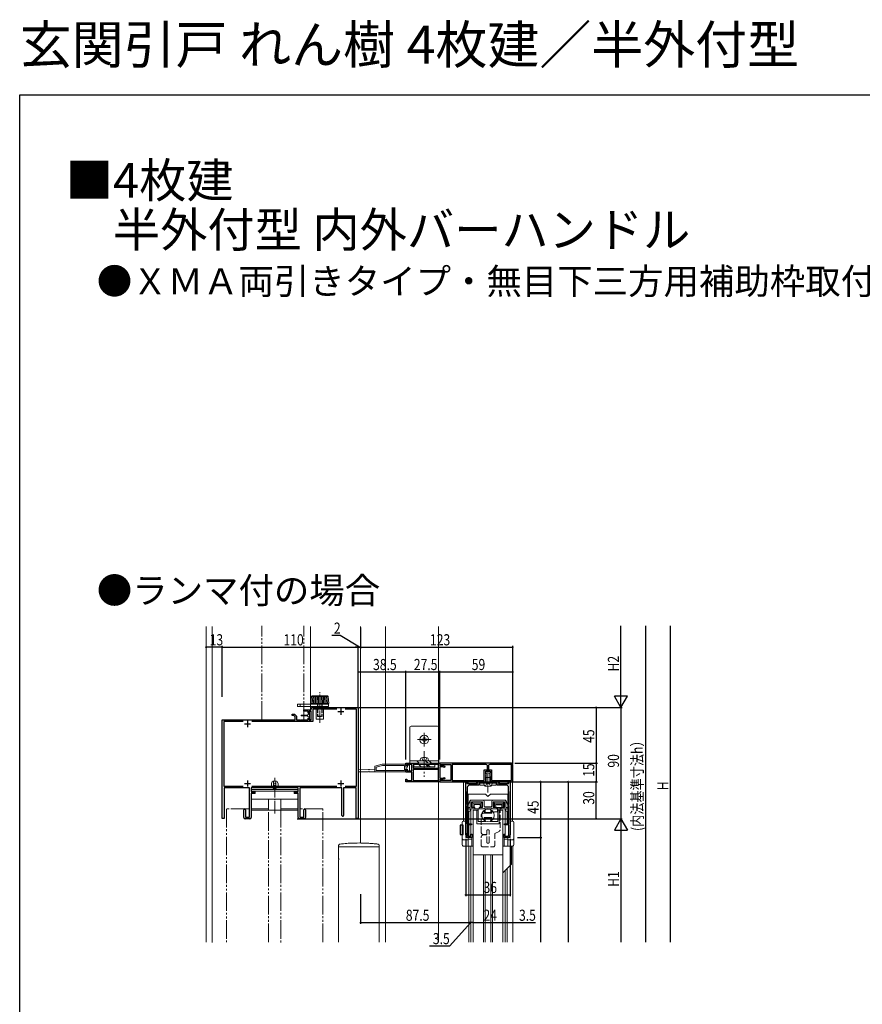
# Model space of a CAD drawing. Extents: x 0 to 1386, y 0 to 2245.
# Drawn here: x 0 to 682, y 1449 to 2245 of the extents above; entities that cross this region are included whole.
import ezdxf

# ---------------------------------------------------------------- set-up
doc = ezdxf.new("R2010")
doc.units = 0
for name, pattern in [('YCENTER_1', [13, 10, -1, 1, -1]), ('YDIVIDE_1', [15, 10, -1, 1, -1, 1, -1]), ('YHIDDEN_1', [4, 3, -1])]:
    doc.linetypes.add(name, pattern=pattern)
for name, color, linetype in [('USER1', 3, 'CONTINUOUS'), ('YKK_11', 7, 'CONTINUOUS'), ('YKK_12', 2, 'CONTINUOUS'), ('YKK_13', 4, 'CONTINUOUS'), ('YKK_D', 6, 'CONTINUOUS'), ('YKK_ZWAK', 7, 'CONTINUOUS'), ('YSS_K', 3, 'CONTINUOUS')]:
    doc.layers.add(name, color=color, linetype=linetype)
doc.styles.get("Standard").update_dxf_attribs({"font": 'txt', "bigfont": 'BIGFONT'})

msp = doc.modelspace()

# ---------------------------------------------------------------- linework, layer by layer
at = {"layer": 'YKK_11', "color": 7, "linetype": 'Continuous', "lineweight": 30, "ltscale": 0.5}
for p, q in [((236.76, 1688.58), (273.76, 1688.58)), ((273.76, 1688.58), (273.76, 1598.78)), ((220.26, 1683.08), (222.26, 1683.08)), ((220.26, 1682.08), (220.26, 1683.08)), ((221.85, 1682.08), (220.26, 1682.08)), ((222.76, 1681.16), (221.85, 1682.08)), ((222.26, 1683.08), (223.76, 1681.58)), ((222.76, 1678.58), (222.76, 1681.16)), ((223.76, 1681.58), (223.76, 1678.58)), ((229.76, 1686.58), (235.76, 1686.58)), ((229.76, 1685.58), (229.76, 1686.58)), ((233.26, 1685.58), (229.76, 1685.58)), ((233.26, 1684.08), (233.26, 1685.58)), ((234.26, 1684.08), (233.26, 1684.08)), ((233.26, 1680.08), (234.26, 1680.08)), ((233.26, 1678.58), (233.26, 1680.08)), ((234.26, 1685.58), (234.26, 1684.08)), ((235.76, 1685.58), (234.26, 1685.58)), ((234.26, 1680.08), (234.26, 1678.58)), ((235.76, 1686.58), (235.76, 1687.58)), ((235.76, 1678.58), (235.76, 1685.58)), ((237.06, 1687.28), (237.06, 1677.28)), ((256.38, 1687.28), (237.06, 1687.28)), ((257.26, 1685.28), (262.26, 1685.28)), ((259.76, 1687.78), (259.76, 1682.78)), ((272.46, 1687.28), (263.15, 1687.28)), ((272.46, 1625.08), (272.46, 1687.28)), ((163.76, 1678.58), (222.76, 1678.58)), ((163.76, 1598.78), (163.76, 1678.58)), ((165.06, 1677.28), (165.06, 1625.08)), ((180.88, 1677.28), (165.06, 1677.28)), ((181.76, 1675.28), (186.76, 1675.28)), ((184.26, 1677.78), (184.26, 1672.78)), ((237.06, 1677.28), (187.65, 1677.28)), ((223.76, 1678.58), (226.31, 1678.58)), ((226.31, 1678.58), (226.49, 1678.46)), ((226.49, 1678.46), (227.04, 1678.46)), ((227.04, 1678.46), (227.22, 1678.58)), ((227.22, 1678.58), (233.26, 1678.58)), ((234.26, 1678.58), (235.76, 1678.58)), ((312.26, 1643.58), (322.26, 1643.58)), ((312.26, 1641.58), (312.26, 1643.58)), ((313.26, 1641.58), (312.26, 1641.58)), ((313.26, 1642.58), (313.26, 1641.58)), ((317.26, 1642.58), (313.26, 1642.58)), ((317.26, 1637.38), (317.26, 1642.58)), ((318.26, 1642.58), (318.26, 1639.58)), ((322.26, 1642.58), (318.26, 1642.58)), ((322.26, 1643.58), (322.26, 1642.58)), ((332.26, 1643.58), (339.76, 1643.58)), ((332.26, 1642.58), (332.26, 1643.58)), ((338.76, 1642.58), (332.26, 1642.58)), ((338.76, 1639.58), (338.76, 1642.58)), ((339.76, 1643.58), (339.76, 1641.48)), ((339.76, 1643.58), (339.76, 1641.58)), ((397.26, 1643.58), (339.76, 1643.58)), ((339.76, 1641.58), (340.76, 1641.58)), ((339.76, 1641.48), (340.53, 1641.48)), ((339.76, 1640.68), (339.76, 1631.48)), ((341.75, 1640.68), (339.76, 1640.68)), ((340.53, 1641.48), (340.82, 1641.68)), ((340.76, 1642.58), (348.76, 1642.58)), ((340.76, 1641.58), (340.76, 1642.58)), ((340.82, 1641.68), (341.18, 1641.87)), ((341.18, 1641.87), (343.89, 1641.14)), ((343.63, 1640.17), (341.75, 1640.68)), ((343.89, 1641.14), (343.63, 1640.17)), ((348.76, 1642.58), (348.76, 1629.58)), ((349.76, 1642.58), (349.76, 1629.58)), ((377.26, 1642.58), (349.76, 1642.58)), ((377.26, 1642.58), (349.76, 1642.58)), ((378.26, 1638.08), (378.26, 1641.58)), ((379.26, 1641.58), (379.26, 1638.08)), ((397.76, 1642.58), (380.26, 1642.58)), ((397.76, 1642.58), (380.26, 1642.58)), ((397.76, 1629.58), (397.76, 1642.58)), ((398.76, 1628.58), (398.76, 1642.08)), ((312.26, 1638.88), (313.26, 1638.88)), ((312.26, 1636.38), (312.26, 1638.88)), ((317.26, 1636.38), (312.26, 1636.38)), ((313.26, 1638.88), (313.26, 1637.38)), ((313.26, 1637.38), (317.26, 1637.38)), ((317.26, 1629.58), (317.26, 1636.38)), ((318.26, 1639.58), (338.76, 1639.58)), ((318.26, 1638.58), (318.26, 1629.58)), ((338.76, 1638.58), (318.26, 1638.58)), ((338.76, 1629.58), (338.76, 1638.58)), ((375.81, 1638.08), (378.26, 1638.08)), ((375.81, 1629.58), (375.81, 1638.08)), ((377.01, 1637.08), (380.51, 1637.08)), ((377.01, 1635.18), (377.01, 1637.08)), ((377.14, 1634.93), (377.01, 1635.18)), ((377.26, 1634.69), (377.14, 1634.93)), ((377.14, 1634.02), (377.26, 1634.26)), ((377.14, 1633.53), (377.14, 1634.02)), ((377.26, 1633.29), (377.14, 1633.53)), ((377.14, 1632.62), (377.26, 1632.86)), ((377.14, 1632.13), (377.14, 1632.62)), ((377.26, 1634.26), (377.26, 1634.69)), ((377.26, 1632.86), (377.26, 1633.29)), ((379.26, 1638.08), (381.71, 1638.08)), ((380.39, 1635.63), (380.26, 1635.39)), ((380.26, 1635.39), (380.26, 1634.96)), ((380.26, 1634.96), (380.39, 1634.72)), ((380.39, 1634.23), (380.26, 1633.99)), ((380.26, 1633.99), (380.26, 1633.56)), ((380.26, 1633.56), (380.39, 1633.32)), ((380.39, 1632.83), (380.26, 1632.59)), ((380.26, 1632.59), (380.26, 1632.16)), ((380.26, 1632.16), (380.39, 1631.92)), ((380.51, 1635.88), (380.39, 1635.63)), ((380.39, 1634.72), (380.39, 1634.23)), ((380.39, 1633.32), (380.39, 1632.83)), ((380.51, 1637.08), (380.51, 1635.88)), ((381.71, 1638.08), (381.71, 1629.58)), ((165.06, 1625.08), (180.88, 1625.08)), ((181.76, 1627.08), (186.76, 1627.08)), ((184.26, 1629.58), (184.26, 1624.58)), ((187.65, 1625.08), (256.38, 1625.08)), ((257.26, 1627.08), (262.26, 1627.08)), ((259.76, 1629.58), (259.76, 1624.58)), ((263.15, 1625.08), (272.46, 1625.08)), ((312.26, 1630.58), (313.26, 1630.58)), ((312.26, 1628.58), (312.26, 1630.58)), ((339.76, 1628.58), (312.26, 1628.58)), ((313.26, 1630.58), (313.26, 1629.58)), ((313.26, 1629.58), (317.26, 1629.58)), ((318.26, 1629.58), (338.76, 1629.58)), ((318.26, 1629.58), (338.76, 1629.58)), ((339.76, 1631.48), (341.75, 1631.48)), ((339.76, 1630.68), (339.76, 1628.58)), ((340.53, 1630.68), (339.76, 1630.68)), ((339.76, 1630.58), (339.76, 1628.58)), ((340.76, 1630.58), (339.76, 1630.58)), ((339.76, 1628.58), (376.44, 1628.58)), ((340.82, 1630.48), (340.53, 1630.68)), ((340.76, 1629.58), (340.76, 1630.58)), ((348.76, 1629.58), (340.76, 1629.58)), ((341.18, 1630.29), (340.82, 1630.48)), ((343.89, 1631.02), (341.18, 1630.29)), ((341.75, 1631.48), (343.63, 1631.98)), ((343.63, 1631.98), (343.89, 1631.02)), ((349.76, 1629.58), (375.81, 1629.58)), ((360.76, 1628.58), (361.76, 1628.58)), ((360.76, 1620.88), (360.76, 1628.58)), ((361.76, 1628.58), (361.76, 1627.08)), ((361.76, 1627.08), (370.26, 1627.08)), ((371.46, 1625.88), (364.06, 1625.88)), ((370.26, 1628.58), (387.26, 1628.58)), ((370.26, 1627.08), (370.26, 1628.58)), ((371.46, 1627.38), (371.46, 1625.88)), ((378.24, 1627.38), (371.46, 1627.38)), ((376.44, 1628.58), (377.26, 1630.01)), ((377.26, 1631.89), (377.14, 1632.13)), ((377.14, 1631.22), (377.26, 1631.46)), ((377.14, 1630.73), (377.14, 1631.22)), ((377.26, 1630.49), (377.14, 1630.73)), ((377.26, 1631.46), (377.26, 1631.89)), ((377.26, 1630.01), (377.26, 1630.49)), ((378.5, 1627.53), (378.24, 1627.38)), ((379.02, 1627.53), (378.5, 1627.53)), ((379.28, 1627.38), (379.02, 1627.53)), ((386.06, 1627.38), (379.28, 1627.38)), ((380.39, 1631.43), (380.26, 1631.19)), ((380.26, 1631.19), (380.26, 1630.76)), ((380.26, 1630.76), (380.39, 1630.52)), ((380.39, 1631.92), (380.39, 1631.43)), ((380.39, 1630.52), (380.51, 1630.28)), ((380.51, 1630.28), (380.51, 1629.58)), ((380.51, 1629.58), (381.09, 1628.58)), ((381.09, 1628.58), (398.76, 1628.58)), ((381.71, 1629.58), (397.76, 1629.58)), ((386.06, 1625.88), (386.06, 1627.38)), ((393.46, 1625.88), (386.06, 1625.88)), ((387.26, 1628.58), (387.26, 1627.08)), ((387.26, 1627.08), (395.76, 1627.08)), ((395.76, 1628.58), (396.76, 1628.58)), ((395.76, 1627.08), (395.76, 1628.58)), ((396.76, 1628.58), (396.76, 1620.88)), ((165.26, 1623.58), (165.26, 1598.78)), ((185.86, 1623.58), (165.26, 1623.58)), ((185.86, 1599.98), (185.86, 1623.58)), ((187.26, 1623.58), (187.26, 1620.58)), ((225.26, 1623.58), (187.26, 1623.58)), ((187.26, 1620.58), (190.26, 1620.58)), ((187.26, 1619.28), (187.26, 1599.58)), ((190.26, 1619.28), (187.26, 1619.28)), ((190.26, 1620.58), (190.26, 1619.28)), ((222.26, 1620.58), (225.26, 1620.58)), ((222.26, 1619.28), (222.26, 1620.58)), ((225.26, 1619.28), (222.26, 1619.28)), ((225.26, 1620.58), (225.26, 1623.58)), ((225.26, 1599.58), (225.26, 1619.28)), ((226.66, 1623.58), (226.66, 1599.98)), ((260.66, 1623.58), (226.66, 1623.58)), ((260.66, 1601.18), (260.66, 1623.58)), ((261.86, 1623.58), (261.86, 1601.18)), ((272.26, 1623.58), (261.86, 1623.58)), ((272.26, 1598.78), (272.26, 1623.58)), ((360.91, 1620.62), (360.76, 1620.88)), ((361.06, 1620.36), (360.91, 1620.62)), ((361.06, 1610.3), (361.06, 1620.36)), ((362.06, 1623.88), (362.06, 1609.38)), ((395.46, 1609.38), (395.46, 1623.88)), ((396.61, 1620.62), (396.46, 1620.36)), ((396.46, 1620.36), (396.46, 1610.3)), ((396.76, 1620.88), (396.61, 1620.62)), ((360.76, 1609.78), (360.91, 1610.04)), ((360.76, 1590.1), (360.76, 1609.78)), ((360.91, 1610.04), (361.06, 1610.3)), ((361.91, 1609.12), (361.76, 1608.86)), ((361.76, 1608.86), (361.76, 1594.58)), ((362.06, 1609.38), (361.91, 1609.12)), ((395.61, 1609.12), (395.46, 1609.38)), ((395.76, 1608.86), (395.61, 1609.12)), ((395.76, 1594.58), (395.76, 1608.86)), ((396.46, 1610.3), (396.61, 1610.04)), ((396.61, 1610.04), (396.76, 1609.78)), ((396.76, 1609.78), (396.76, 1590.1)), ((181.26, 1599.58), (181.26, 1605.88)), ((182.66, 1605.88), (182.66, 1599.98)), ((229.86, 1599.98), (229.86, 1605.88)), ((231.26, 1605.88), (231.26, 1599.58)), ((165.26, 1598.78), (163.76, 1598.78)), ((186.26, 1598.58), (182.26, 1598.58)), ((182.66, 1599.98), (185.86, 1599.98)), ((230.26, 1598.58), (226.26, 1598.58)), ((226.66, 1599.98), (229.86, 1599.98)), ((273.76, 1598.78), (272.26, 1598.78)), ((356.26, 1593.33), (356.26, 1585.83)), ((358.56, 1593.33), (356.26, 1593.33)), ((358.56, 1585.83), (358.56, 1593.33)), ((361.76, 1594.58), (365.51, 1594.58)), ((361.96, 1593.58), (361.96, 1587.08)), ((365.51, 1593.58), (361.96, 1593.58)), ((365.51, 1594.58), (365.51, 1593.58)), ((392.01, 1594.58), (395.76, 1594.58)), ((392.01, 1593.58), (392.01, 1594.58)), ((395.56, 1593.58), (392.01, 1593.58)), ((395.56, 1587.08), (395.56, 1593.58)), ((356.26, 1585.83), (358.56, 1585.83)), ((360.91, 1589.84), (360.76, 1590.1)), ((360.76, 1589.06), (360.91, 1589.32)), ((360.76, 1585.58), (360.76, 1589.06)), ((360.91, 1589.32), (360.91, 1589.84)), ((361.96, 1587.08), (361.76, 1586.88)), ((361.76, 1586.88), (361.76, 1585.58)), ((362.76, 1584.58), (365.01, 1584.58)), ((365.01, 1586.08), (366.01, 1586.08)), ((365.01, 1584.58), (365.01, 1586.08)), ((366.01, 1586.08), (366.01, 1583.58)), ((391.51, 1586.08), (392.51, 1586.08)), ((391.51, 1583.58), (391.51, 1586.08)), ((392.51, 1586.08), (392.51, 1584.58)), ((392.51, 1584.58), (394.76, 1584.58)), ((395.76, 1586.88), (395.56, 1587.08)), ((395.76, 1585.58), (395.76, 1586.88)), ((396.76, 1590.1), (396.61, 1589.84)), ((396.61, 1589.84), (396.61, 1589.32)), ((396.61, 1589.32), (396.76, 1589.06)), ((396.76, 1589.06), (396.76, 1585.58)), ((366.01, 1583.58), (362.76, 1583.58)), ((394.76, 1583.58), (391.51, 1583.58))]:
    msp.add_line(p, q, dxfattribs=at)
for centre, radius, start, end in [((236.76, 1687.58), 1, 90.00001, 179.99999), ((377.26, 1641.58), 1, 0.00001, 89.99999), ((380.26, 1641.58), 1, 90.00001, 179.99999), ((397.26, 1642.08), 1.5, 0.00001, 89.99999), ((364.06, 1623.88), 2, 89.99998, 180.00002), ((393.46, 1623.88), 2, 0, 89.99998), ((181.96, 1605.88), 0.7, 359.99999, 180.00001), ((230.56, 1605.88), 0.7, 359.99999, 180.00001), ((261.26, 1601.18), 0.6, 179.99999, 0.00001), ((182.26, 1599.58), 1, 180.00001, 269.99999), ((186.26, 1599.58), 1, 270.00001, 359.99999), ((226.26, 1599.58), 1, 180.00001, 269.99999), ((230.26, 1599.58), 1, 270.00001, 359.99999), ((362.76, 1585.58), 2, 180.00002, 270), ((362.76, 1585.58), 1, 180.00002, 270), ((394.76, 1585.58), 1, 270, 359.99998), ((394.76, 1585.58), 2, 270, 0)]:
    msp.add_arc(centre, radius, start, end, dxfattribs=at)
at = {"layer": 'YKK_12', "color": 2, "linetype": 'Continuous', "lineweight": 13}
for p, q in [((150.76, 1498.82), (150.76, 1754.18)), ((155.76, 1498.61), (155.76, 1754.18)), ((235.26, 1686.58), (235.26, 1754.18)), ((275.76, 1754.18), (275.76, 1579.01)), ((295.76, 1754.18), (295.76, 1498.82))]:
    msp.add_line(p, q, dxfattribs=at)
at = {"layer": 'YKK_12', "color": 2, "linetype": 'YDIVIDE_1', "lineweight": 13, "ltscale": 1.5}
for p, q in [((195.76, 1678.58), (195.76, 1754.58)), ((229.76, 1678.58), (229.76, 1754.58)), ((167.26, 1606.58), (167.26, 1498.82)), ((185.86, 1606.58), (167.26, 1606.58)), ((201.26, 1606.58), (187.26, 1606.58)), ((201.26, 1498.82), (201.26, 1606.58)), ((211.26, 1606.58), (211.26, 1498.66)), ((225.26, 1606.58), (211.26, 1606.58)), ((245.26, 1606.58), (226.66, 1606.58)), ((245.26, 1498.82), (245.26, 1606.58))]:
    msp.add_line(p, q, dxfattribs=at)
at = {"layer": 'YKK_12', "color": 2, "linetype": 'Continuous', "lineweight": 13, "ltscale": 1.5}
for p, q in [((338.76, 1627.99), (338.76, 1498.82)), ((363.26, 1576.58), (363.26, 1498.82)), ((364.76, 1576.58), (364.76, 1498.82)), ((398.76, 1576.58), (398.76, 1498.82)), ((366.76, 1569.58), (366.76, 1498.82)), ((375.08, 1569.58), (375.08, 1498.82)), ((376.45, 1569.58), (376.45, 1498.82)), ((381.08, 1569.58), (381.08, 1498.82)), ((382.45, 1569.58), (382.45, 1498.82)), ((390.76, 1569.58), (390.76, 1498.82)), ((392.76, 1556.83), (392.76, 1498.82)), ((394.26, 1558.33), (394.26, 1498.82))]:
    msp.add_line(p, q, dxfattribs=at)
at = {"layer": 'YKK_13', "color": 4, "linetype": 'Continuous', "lineweight": 13}
for p, q in [((235.51, 1691.88), (236.01, 1697.38)), ((236.01, 1697.38), (236.51, 1697.88)), ((249.51, 1697.38), (236.01, 1697.38)), ((249.01, 1697.88), (236.51, 1697.88)), ((236.98, 1697.38), (236.55, 1691.88)), ((237.95, 1697.38), (237.59, 1691.88)), ((238.91, 1697.38), (238.63, 1691.88)), ((239.88, 1697.38), (239.66, 1691.88)), ((240.84, 1697.38), (240.7, 1691.88)), ((241.8, 1697.38), (241.73, 1691.88)), ((242.76, 1697.38), (242.76, 1691.88)), ((243.73, 1697.38), (243.8, 1691.88)), ((244.69, 1697.38), (244.83, 1691.88)), ((245.65, 1697.38), (245.86, 1691.88)), ((246.61, 1697.38), (246.9, 1691.88)), ((247.58, 1697.38), (247.94, 1691.88)), ((248.55, 1697.38), (248.97, 1691.88)), ((249.51, 1697.38), (249.01, 1697.88)), ((250.01, 1691.88), (249.51, 1697.38)), ((224.76, 1691.38), (249.76, 1691.38)), ((224.76, 1691.38), (224.76, 1689.38)), ((224.76, 1689.38), (249.76, 1689.38)), ((226.76, 1689.38), (226.76, 1691.38)), ((250.01, 1691.88), (235.51, 1691.88)), ((238.76, 1691.88), (238.76, 1691.38)), ((246.76, 1691.38), (238.76, 1691.38)), ((246.76, 1691.88), (246.76, 1691.38)), ((249.76, 1689.38), (249.76, 1691.38)), ((227.86, 1682.33), (233.11, 1682.48)), ((227.86, 1681.83), (233.11, 1681.68)), ((233.11, 1682.78), (233.11, 1682.48)), ((233.11, 1681.68), (233.11, 1681.38)), ((234.41, 1683.08), (233.41, 1683.08)), ((234.41, 1681.08), (233.41, 1681.08)), ((234.41, 1685.03), (234.41, 1683.08)), ((234.41, 1683.08), (234.41, 1681.08)), ((234.41, 1681.08), (234.41, 1679.13)), ((235.31, 1685.33), (234.71, 1685.33)), ((235.61, 1679.13), (235.61, 1685.03)), ((239.76, 1679.08), (239.76, 1687.38)), ((245.76, 1679.08), (245.76, 1687.38)), ((234.71, 1678.83), (235.31, 1678.83)), ((239.76, 1679.08), (245.76, 1679.08)), ((187.56, 1620.98), (187.56, 1624.28)), ((204.76, 1624.28), (187.56, 1624.28)), ((203.88, 1628.12), (203.56, 1626.88)), ((203.56, 1624.28), (203.56, 1626.88)), ((203.56, 1624.68), (205.26, 1624.68)), ((204.76, 1624.28), (204.76, 1623.78)), ((207.68, 1628.88), (204.85, 1628.88)), ((205.26, 1624.68), (205.26, 1628.88)), ((205.26, 1625.68), (207.26, 1625.68)), ((207.26, 1625.48), (205.26, 1625.48)), ((207.26, 1624.68), (207.26, 1628.79)), ((207.26, 1624.68), (208.96, 1624.68)), ((224.96, 1624.28), (207.76, 1624.28)), ((207.76, 1624.28), (207.76, 1623.78)), ((208.65, 1628.12), (208.96, 1626.88)), ((208.96, 1624.28), (208.96, 1626.88)), ((224.96, 1620.98), (224.96, 1624.28)), ((224.96, 1622.21), (187.56, 1622.21)), ((187.56, 1620.98), (224.96, 1620.98)), ((187.56, 1619.08), (187.56, 1614.58)), ((190.56, 1619.08), (187.56, 1619.08)), ((190.56, 1620.98), (190.56, 1619.08)), ((221.96, 1619.08), (221.96, 1620.98)), ((224.96, 1619.08), (221.96, 1619.08)), ((224.96, 1614.58), (224.96, 1619.08)), ((225.26, 1614.58), (187.26, 1614.58)), ((187.26, 1614.58), (187.26, 1605.58)), ((201.26, 1605.58), (201.26, 1614.58)), ((211.26, 1605.58), (211.26, 1614.58)), ((225.26, 1614.58), (225.26, 1605.58)), ((225.26, 1605.58), (187.26, 1605.58))]:
    msp.add_line(p, q, dxfattribs=at)
at = {"layer": 'YKK_13', "color": 4, "linetype": 'YCENTER_1', "lineweight": 13}
for p, q in [((242.76, 1676.08), (242.76, 1700.88)), ((206.26, 1602.76), (206.26, 1631.66))]:
    msp.add_line(p, q, dxfattribs=at)
at = {"layer": 'YKK_13', "color": 4, "linetype": 'YHIDDEN_1', "lineweight": 13}
for p, q in [((247.41, 1689.38), (238.11, 1689.38)), ((238.11, 1689.38), (238.11, 1688.58)), ((238.11, 1688.58), (247.41, 1688.58)), ((239.76, 1687.38), (239.76, 1688.58)), ((240.76, 1691.38), (240.76, 1681.68)), ((241.06, 1691.38), (241.06, 1681.38)), ((244.46, 1691.38), (244.46, 1681.38)), ((244.76, 1691.38), (244.76, 1681.68)), ((245.76, 1687.38), (245.76, 1688.58)), ((247.41, 1688.58), (247.41, 1689.38)), ((244.76, 1681.68), (240.76, 1681.68)), ((241.06, 1681.38), (240.76, 1681.68)), ((241.06, 1681.38), (244.46, 1681.38)), ((244.76, 1681.68), (244.46, 1681.38)), ((203.56, 1623.58), (203.56, 1624.28)), ((208.96, 1623.58), (208.96, 1624.28)), ((187.56, 1623.58), (224.96, 1623.58)), ((206.26, 1622.08), (204.76, 1623.58)), ((207.76, 1623.58), (206.26, 1622.08))]:
    msp.add_line(p, q, dxfattribs=at)
at = {"layer": 'YKK_13', "color": 4, "linetype": 'Continuous', "lineweight": 13, "ltscale": 1.5}
for p, q in [((315.51, 1672.58), (315.51, 1643.58)), ((338.01, 1673.58), (316.51, 1673.58)), ((339.01, 1643.58), (339.01, 1672.58)), ((326.84, 1663.84), (326.84, 1664.68)), ((326.84, 1664.68), (327.68, 1664.68)), ((327.68, 1664.68), (327.68, 1663.84)), ((325.16, 1662.16), (325.16, 1663)), ((325.16, 1663), (326, 1663)), ((326, 1662.16), (325.16, 1662.16)), ((326.84, 1660.48), (326.84, 1661.32)), ((327.68, 1660.48), (326.84, 1660.48)), ((327.68, 1661.32), (327.68, 1660.48)), ((328.52, 1663), (329.36, 1663)), ((329.36, 1662.16), (328.52, 1662.16)), ((329.36, 1663), (329.36, 1662.16)), ((315.51, 1645.58), (339.01, 1645.58)), ((315.51, 1643.58), (339.01, 1643.58)), ((318.76, 1642.58), (335.76, 1642.58)), ((318.76, 1640.58), (318.76, 1642.58)), ((335.76, 1640.58), (318.76, 1640.58)), ((323.22, 1643.58), (321.22, 1645.58)), ((324.81, 1640.58), (322.81, 1642.58)), ((323.76, 1645.58), (324.14, 1646.98)), ((323.76, 1645.58), (330.76, 1645.58)), ((330.29, 1643.58), (328.29, 1645.58)), ((330.47, 1640.58), (328.47, 1642.58)), ((329.88, 1642.58), (331.88, 1640.58)), ((330.76, 1645.58), (330.39, 1646.98)), ((333.12, 1643.58), (331.12, 1645.58)), ((335.76, 1640.58), (335.76, 1642.58)), ((377.31, 1635.38), (376.76, 1631.88)), ((380.21, 1635.38), (377.31, 1635.38)), ((377.36, 1627.38), (377.36, 1635.38)), ((380.16, 1627.38), (380.16, 1635.38)), ((380.21, 1635.38), (380.76, 1631.88)), ((359.06, 1596.58), (359.06, 1628.58)), ((398.46, 1628.58), (359.06, 1628.58)), ((360.56, 1596.58), (360.56, 1628.58)), ((362.56, 1627.86), (362.56, 1628.58)), ((362.56, 1627.18), (362.56, 1627.4)), ((362.75, 1627.18), (362.56, 1627.18)), ((363.06, 1628.18), (368.96, 1628.18)), ((363.06, 1627.08), (368.96, 1627.08)), ((366.06, 1628.88), (365.76, 1628.58)), ((366.06, 1628.88), (366.36, 1628.58)), ((369.56, 1627.18), (369.28, 1627.18)), ((369.56, 1628.58), (369.56, 1627.18)), ((372.26, 1627.28), (372.26, 1625.78)), ((375.29, 1627.28), (372.26, 1627.28)), ((375.71, 1625.78), (372.26, 1625.78)), ((376.76, 1627.38), (375.26, 1627.38)), ((375.26, 1627.38), (375.64, 1625.97)), ((376.66, 1625.03), (377.61, 1626.97)), ((376.76, 1631.88), (380.76, 1631.88)), ((376.76, 1631.88), (376.76, 1627.38)), ((376.76, 1627.38), (380.76, 1627.38)), ((376.76, 1627.38), (380.76, 1627.38)), ((377.61, 1626.97), (378.76, 1627.59)), ((379.91, 1626.97), (378.76, 1627.59)), ((380.86, 1625.03), (379.91, 1626.97)), ((380.76, 1627.38), (380.76, 1631.88)), ((380.76, 1627.38), (382.26, 1627.38)), ((385.26, 1625.78), (381.84, 1625.78)), ((382.26, 1627.38), (381.89, 1625.97)), ((385.26, 1627.28), (382.24, 1627.28)), ((385.26, 1625.78), (385.26, 1627.28)), ((394.76, 1627.08), (387.76, 1627.08)), ((387.96, 1628.58), (387.96, 1627.18)), ((387.96, 1627.18), (388.25, 1627.18)), ((388.56, 1628.18), (394.46, 1628.18)), ((388.56, 1627.08), (394.46, 1627.08)), ((391.46, 1628.88), (391.16, 1628.58)), ((391.46, 1628.88), (391.76, 1628.58)), ((394.78, 1627.18), (394.96, 1627.18)), ((394.96, 1627.86), (394.96, 1628.58)), ((394.96, 1627.18), (394.96, 1627.4)), ((396.96, 1596.58), (396.96, 1628.58)), ((398.46, 1596.58), (398.46, 1628.58)), ((376.76, 1618.58), (362.76, 1618.58)), ((362.76, 1594.58), (362.76, 1618.58)), ((378.76, 1616.58), (376.76, 1618.58)), ((378.76, 1616.58), (380.76, 1618.58)), ((394.76, 1618.58), (380.76, 1618.58)), ((394.76, 1594.58), (394.76, 1618.58)), ((362.76, 1609.58), (364.26, 1613.58)), ((362.76, 1609.58), (362.76, 1605.33)), ((364.26, 1613.58), (393.26, 1613.58)), ((364.26, 1612.58), (364.26, 1607.78)), ((374.66, 1613.58), (365.26, 1613.58)), ((365.46, 1607.78), (365.46, 1612.28)), ((365.46, 1612.28), (374.46, 1612.28)), ((365.56, 1612.18), (374.36, 1612.18)), ((365.56, 1612.18), (365.56, 1607.88)), ((365.56, 1612.18), (366.56, 1611.18)), ((366.56, 1611.18), (373.36, 1611.18)), ((366.56, 1611.18), (366.56, 1607.88)), ((367.56, 1610.18), (367.56, 1607.88)), ((367.56, 1610.18), (372.36, 1610.18)), ((372.36, 1610.18), (372.36, 1607.88)), ((374.36, 1612.18), (373.36, 1611.18)), ((373.36, 1611.18), (373.36, 1607.88)), ((374.36, 1612.18), (374.36, 1607.88)), ((374.46, 1612.28), (374.46, 1607.78)), ((375.66, 1608.88), (375.66, 1612.58)), ((381.36, 1608.38), (376.16, 1608.38)), ((381.86, 1612.58), (381.86, 1608.88)), ((392.26, 1613.58), (382.86, 1613.58)), ((383.06, 1607.78), (383.06, 1612.28)), ((383.06, 1612.28), (392.06, 1612.28)), ((383.16, 1612.18), (391.96, 1612.18)), ((383.16, 1612.18), (383.16, 1607.88)), ((383.16, 1612.18), (384.16, 1611.18)), ((384.16, 1611.18), (384.16, 1607.88)), ((384.16, 1611.18), (390.96, 1611.18)), ((385.19, 1610.18), (385.19, 1607.88)), ((385.19, 1610.18), (389.96, 1610.18)), ((389.96, 1610.18), (389.96, 1607.88)), ((391.96, 1612.18), (390.96, 1611.18)), ((390.96, 1611.18), (390.96, 1607.88)), ((391.96, 1612.18), (391.96, 1607.88)), ((392.06, 1612.28), (392.06, 1607.78)), ((394.76, 1609.58), (393.26, 1613.58)), ((393.26, 1607.78), (393.26, 1612.58)), ((394.76, 1609.58), (394.76, 1605.33)), ((363.26, 1604.62), (363.26, 1594.58)), ((364.26, 1607.78), (363.36, 1607.78)), ((363.36, 1606.58), (368.21, 1606.58)), ((364.26, 1605.33), (364.26, 1606.58)), ((364.26, 1606.58), (375.66, 1606.58)), ((364.76, 1606.58), (364.76, 1594.58)), ((368.21, 1607.78), (365.46, 1607.78)), ((367.56, 1607.88), (365.56, 1607.88)), ((366.76, 1569.58), (366.76, 1605.58)), ((366.76, 1605.58), (370.76, 1605.58)), ((368.21, 1606.58), (368.21, 1607.78)), ((369.76, 1605.58), (369.76, 1594.58)), ((370.76, 1596.38), (370.76, 1606.58)), ((374.46, 1607.78), (371.71, 1607.78)), ((371.71, 1607.78), (371.71, 1606.58)), ((371.71, 1606.58), (375.16, 1606.58)), ((374.36, 1607.88), (372.36, 1607.88)), ((375.66, 1607.08), (381.86, 1607.08)), ((375.66, 1607.08), (375.66, 1606.58)), ((375.66, 1607.08), (381.86, 1607.08)), ((375.76, 1605.38), (375.76, 1603.13)), ((381.76, 1603.13), (375.76, 1603.13)), ((375.86, 1604.63), (376.36, 1604.63)), ((375.86, 1604.63), (375.86, 1603.13)), ((376.36, 1605.76), (376.36, 1603.13)), ((376.36, 1604.63), (376.36, 1603.13)), ((376.36, 1603.63), (381.16, 1603.63)), ((381.16, 1605.76), (381.16, 1603.13)), ((381.66, 1604.63), (381.16, 1604.63)), ((381.16, 1604.63), (381.16, 1603.13)), ((381.66, 1604.63), (381.66, 1603.13)), ((381.76, 1605.38), (381.76, 1603.13)), ((381.86, 1607.08), (381.86, 1606.58)), ((381.86, 1606.58), (393.26, 1606.58)), ((382.36, 1606.58), (385.81, 1606.58)), ((385.81, 1607.78), (383.06, 1607.78)), ((385.19, 1607.88), (383.16, 1607.88)), ((385.81, 1606.58), (385.81, 1607.78)), ((386.76, 1596.38), (386.76, 1606.58)), ((386.76, 1605.58), (390.76, 1605.58)), ((387.76, 1605.58), (387.76, 1594.58)), ((392.06, 1607.78), (389.31, 1607.78)), ((389.31, 1607.78), (389.31, 1606.58)), ((389.31, 1606.58), (394.16, 1606.58)), ((391.96, 1607.88), (389.96, 1607.88)), ((390.76, 1569.58), (390.76, 1605.58)), ((392.76, 1606.58), (392.76, 1594.58)), ((394.16, 1607.78), (393.26, 1607.78)), ((393.26, 1605.33), (393.26, 1606.58)), ((394.26, 1604.62), (394.26, 1594.58)), ((357.76, 1595.58), (357.76, 1577.58)), ((358.76, 1596.58), (360.76, 1596.58)), ((360.76, 1596.58), (360.76, 1583.58)), ((362.76, 1584.58), (362.76, 1593.58)), ((363.26, 1593.58), (363.26, 1584.58)), ((364.76, 1593.58), (364.76, 1584.58)), ((369.76, 1594.58), (387.76, 1594.58)), ((370.76, 1596.38), (376.91, 1596.38)), ((381.76, 1599.63), (375.76, 1599.63)), ((375.76, 1599.63), (375.76, 1597.38)), ((375.86, 1599.63), (375.86, 1598.33)), ((375.86, 1598.33), (376.36, 1598.33)), ((376.36, 1599.63), (376.36, 1596.99)), ((376.36, 1599.63), (376.36, 1598.33)), ((376.36, 1599.13), (381.16, 1599.13)), ((376.91, 1596.38), (377.06, 1596.68)), ((380.61, 1596.38), (380.47, 1596.68)), ((380.61, 1596.38), (386.76, 1596.38)), ((381.16, 1599.63), (381.16, 1596.99)), ((381.16, 1599.63), (381.16, 1598.33)), ((381.66, 1598.33), (381.16, 1598.33)), ((381.66, 1599.63), (381.66, 1598.33)), ((381.76, 1599.63), (381.76, 1597.38)), ((392.76, 1593.58), (392.76, 1584.58)), ((398.76, 1596.58), (396.76, 1596.58)), ((396.76, 1596.58), (396.76, 1583.58)), ((399.76, 1595.58), (399.76, 1577.58)), ((362.76, 1581.58), (358.76, 1581.58)), ((358.76, 1576.58), (365.76, 1576.58)), ((359.76, 1576.58), (366.76, 1576.58)), ((365.76, 1583.58), (360.76, 1583.58)), ((362.76, 1581.98), (362.76, 1583.58)), ((362.76, 1583.58), (362.76, 1576.58)), ((365.76, 1582.08), (362.76, 1582.08)), ((365.76, 1583.58), (365.76, 1576.58)), ((397.76, 1576.58), (390.76, 1576.58)), ((391.76, 1583.58), (391.76, 1576.58)), ((391.76, 1583.58), (396.76, 1583.58)), ((391.76, 1582.08), (394.76, 1582.08)), ((398.76, 1576.58), (391.76, 1576.58)), ((394.76, 1583.58), (394.76, 1576.58)), ((394.76, 1581.58), (398.76, 1581.58)), ((397.76, 1576.58), (397.76, 1561.83)), ((366.76, 1569.58), (390.76, 1569.58)), ((366.76, 1569.58), (366.76, 1552.73)), ((390.76, 1569.58), (390.76, 1552.73)), ((397.76, 1561.83), (390.76, 1554.83))]:
    msp.add_line(p, q, dxfattribs=at)
at = {"layer": 'YKK_13', "color": 4, "linetype": 'YCENTER_1', "lineweight": 13, "ltscale": 1.5}
for p, q in [((327.26, 1668.08), (327.26, 1657.08)), ((321.76, 1662.58), (332.76, 1662.58)), ((327.26, 1653.18), (327.26, 1632.58)), ((378.76, 1619.78), (378.76, 1640.38))]:
    msp.add_line(p, q, dxfattribs=at)
at = {"layer": 'YKK_13', "color": 4, "linetype": 'Continuous', "lineweight": 13, "ltscale": 0.5}
for p, q in [((293.26, 1642.63), (287.26, 1641.13)), ((287.26, 1636.63), (287.26, 1641.13)), ((288.26, 1640.35), (293.39, 1641.63)), ((288.26, 1637.63), (288.26, 1640.35)), ((312.26, 1642.63), (293.26, 1642.63)), ((311.26, 1641.63), (293.39, 1641.63)), ((311.26, 1641.63), (311.26, 1637.63)), ((312.26, 1642.63), (312.26, 1640.43)), ((313.76, 1640.43), (312.26, 1640.43)), ((313.76, 1641.88), (315.36, 1641.88)), ((313.76, 1640.43), (313.76, 1641.88)), ((315.36, 1637.38), (315.36, 1641.88)), ((273.76, 1638.15), (281.96, 1638.44)), ((273.76, 1636.63), (281.95, 1636.63)), ((281.95, 1636.63), (282.26, 1636.94)), ((281.96, 1638.44), (282.26, 1638.14)), ((282.59, 1638.46), (282.26, 1638.14)), ((282.57, 1636.63), (282.26, 1636.94)), ((282.57, 1636.63), (312.26, 1636.63)), ((282.59, 1638.46), (287.26, 1638.63)), ((288.26, 1637.63), (311.26, 1637.63)), ((313.76, 1638.83), (312.26, 1638.83)), ((312.26, 1638.83), (312.26, 1636.63)), ((313.76, 1637.38), (313.76, 1638.83)), ((313.76, 1637.38), (315.36, 1637.38))]:
    msp.add_line(p, q, dxfattribs=at)
at = {"layer": 'YKK_13', "color": 4, "linetype": 'YHIDDEN_1', "lineweight": 13, "ltscale": 1.5}
for p, q in [((325.16, 1647.93), (326.11, 1645.98)), ((326.11, 1645.98), (327.26, 1645.37)), ((328.41, 1645.98), (327.26, 1645.37)), ((329.36, 1647.93), (328.41, 1645.98)), ((390.56, 1609.78), (384.56, 1609.78)), ((373.26, 1587.78), (373.26, 1601.47)), ((383.96, 1604.26), (374.56, 1602.96)), ((386.56, 1604.28), (384.17, 1604.28)), ((384.56, 1607.78), (390.56, 1607.78)), ((386.56, 1607.78), (386.56, 1604.28)), ((388.56, 1607.78), (388.56, 1589.73)), ((375.26, 1585.78), (377.76, 1585.78)), ((377.76, 1585.58), (375.26, 1585.58)), ((377.76, 1585.78), (377.76, 1588.78)), ((377.76, 1579.78), (377.76, 1585.58)), ((379.76, 1579.78), (379.76, 1588.78)), ((387.7, 1588.37), (384.26, 1586.78)), ((384.26, 1586.78), (384.26, 1577.28)), ((373.26, 1577.28), (373.26, 1583.58)), ((374.76, 1575.78), (382.76, 1575.78))]:
    msp.add_line(p, q, dxfattribs=at)
at = {"layer": 'YKK_13', "color": 4, "linetype": 'Continuous', "lineweight": 15}
for p, q in [((257.88, 1576.68), (257.88, 1576.31)), ((290.88, 1576.31), (290.88, 1576.68)), ((257.98, 1576.01), (257.88, 1575.91)), ((257.88, 1575.91), (257.88, 1567.41)), ((264.51, 1575.91), (257.88, 1575.91)), ((257.98, 1576.01), (264.55, 1576.01)), ((284.26, 1575.91), (264.51, 1575.91)), ((264.55, 1576.01), (284.22, 1576.01)), ((284.22, 1576.01), (290.78, 1576.01)), ((290.88, 1575.91), (284.26, 1575.91)), ((290.88, 1575.91), (290.78, 1576.01)), ((290.88, 1498.82), (290.88, 1575.91)), ((257.88, 1564.43), (257.88, 1498.82))]:
    msp.add_line(p, q, dxfattribs=at)
at = {"layer": 'YKK_13', "color": 4, "linetype": 'Continuous', "lineweight": 13, "ltscale": 1.5}
for centre, radius in [((327.26, 1662.58), 3.5), ((378.76, 1601.38), 5)]:
    msp.add_circle(centre, radius, dxfattribs=at)
at = {"layer": 'YKK_13', "color": 4, "linetype": 'Continuous', "lineweight": 13}
for centre, radius, start, end in [((227.86, 1682.08), 0.25, 90, 270), ((233.41, 1682.78), 0.3, 90, 180), ((233.41, 1681.38), 0.3, 180, 270), ((234.71, 1685.03), 0.3, 90, 180), ((235.31, 1685.03), 0.3, 0, 90), ((234.71, 1679.13), 0.3, 180, 270), ((235.31, 1679.13), 0.3, 270, 0), ((204.85, 1627.88), 1, 90, 165.96376), ((207.68, 1627.88), 1, 14.03624, 90)]:
    msp.add_arc(centre, radius, start, end, dxfattribs=at)
at = {"layer": 'YKK_13', "color": 4, "linetype": 'Continuous', "lineweight": 13, "ltscale": 1.5}
for centre, radius, start, end in [((316.51, 1672.58), 1, 90, 180), ((338.01, 1672.58), 1, 0, 90), ((326, 1663.84), 0.84, 270, 0), ((326, 1661.32), 0.84, 0, 90), ((328.52, 1663.84), 0.84, 180, 270), ((328.52, 1661.32), 0.84, 90, 180), ((327.26, 1639.18), 9, 75.9647, 104.0353), ((325.4, 1646.65), 1.3, 104.0353, 165), ((329.13, 1646.65), 1.3, 15, 75.9647), ((363.06, 1627.63), 0.55, 90, 270), ((368.96, 1627.63), 0.55, 270, 90), ((376.9, 1626.31), 1.3, 195, 255.9647), ((378.76, 1633.78), 9, 255.9647, 284.0353), ((380.63, 1626.31), 1.3, 284.0353, 345), ((388.56, 1627.63), 0.55, 90, 270), ((394.46, 1627.63), 0.55, 270, 90), ((365.26, 1612.58), 1, 90, 180), ((374.66, 1612.58), 1, 0, 90), ((376.16, 1608.88), 0.5, 180, 270), ((381.36, 1608.88), 0.5, 270, 0), ((382.86, 1612.58), 1, 90, 180), ((392.26, 1612.58), 1, 0, 90), ((363.36, 1607.18), 0.6, 90, 270), ((363.51, 1605.33), 0.75, 180, 360), ((375.16, 1607.08), 0.5, 270, 360), ((382.36, 1607.08), 0.5, 179.99999, 270), ((394.01, 1605.33), 0.75, 180, 360), ((394.16, 1607.18), 0.6, 270, 90), ((358.76, 1595.58), 1, 90, 180), ((398.76, 1595.58), 1, 0, 90), ((360.04, 1583.47), 2.28, 177.20509, 235.92501), ((358.76, 1577.58), 1, 180, 270), ((397.49, 1583.47), 2.28, 304.07499, 2.79491), ((398.76, 1577.58), 1, 270, 360)]:
    msp.add_arc(centre, radius, start, end, dxfattribs=at)
at = {"layer": 'YKK_13', "color": 4, "linetype": 'YHIDDEN_1', "lineweight": 13, "ltscale": 1.5}
for centre, radius, start, end in [((384.56, 1608.78), 1, 90, 270), ((390.56, 1608.78), 1, 270, 90), ((374.76, 1601.47), 1.5, 97.90716, 180), ((384.17, 1602.78), 1.5, 90, 97.90716), ((375.26, 1587.78), 2, 180, 270), ((375.26, 1583.58), 2, 90, 180), ((378.76, 1588.78), 1, 90, 180), ((378.76, 1588.78), 1, 0, 90), ((387.06, 1589.73), 1.5, 294.94391, 0), ((374.76, 1577.28), 1.5, 180, 270), ((378.76, 1579.78), 1, 180, 270), ((378.76, 1579.78), 1, 270, 0), ((382.76, 1577.28), 1.5, 270, 0)]:
    msp.add_arc(centre, radius, start, end, dxfattribs=at)
at = {"layer": 'YKK_13', "color": 4, "linetype": 'Continuous', "lineweight": 15}
for centre, start, end in [((258.18, 1576.31), 180, 270), ((290.58, 1576.31), 270, 0)]:
    msp.add_arc(centre, 0.3, start, end, dxfattribs=at)
for points, knots in [([(259.32, 1578.18), (259.32, 1578.18), (259.27, 1578.18), (259.11, 1578.16), (258.82, 1578.08), (258.45, 1577.89), (258.12, 1577.53), (257.91, 1577.11), (257.91, 1576.81), (257.91, 1576.69)], [0, 0, 0, 0, 0.0026, 0.073951, 0.20335, 0.401012, 0.610463, 0.837651, 1, 1, 1, 1]), ([(289.79, 1578.14), (288.46, 1578.28), (286.02, 1578.54), (282.65, 1578.77), (279.89, 1578.91), (277.69, 1578.98), (275.49, 1579.02), (272.75, 1579.02), (269.01, 1578.93), (264.31, 1578.68), (260.86, 1578.33), (258.98, 1578.14)], [0, 0, 0, 0, 0.129344, 0.23864, 0.328064, 0.397713, 0.452554, 0.542746, 0.663912, 0.816208, 1, 1, 1, 1]), ([(290.87, 1576.67), (290.87, 1576.7), (290.91, 1576.91), (290.78, 1577.27), (290.55, 1577.65), (290.28, 1577.89), (290.02, 1578.05), (289.79, 1578.13), (289.61, 1578.16), (289.5, 1578.18), (289.45, 1578.18), (289.45, 1578.18)], [0, 0, 0, 0, 0.045514, 0.279656, 0.465053, 0.620538, 0.751352, 0.857607, 0.93773, 0.990249, 1, 1, 1, 1]), ([(257.89, 1564.43), (257.89, 1564.43), (257.88, 1564.41), (257.9, 1564.54), (257.94, 1564.82), (257.98, 1565.24), (258, 1565.73), (258, 1566.25), (257.97, 1566.72), (257.93, 1567.1), (257.9, 1567.34), (257.88, 1567.44), (257.88, 1567.41), (257.88, 1567.41)], [0, 0, 0, 0, 0.035265, 0.141343, 0.247842, 0.355407, 0.463052, 0.56962, 0.675658, 0.782517, 0.890281, 0.997628, 1, 1, 1, 1])]:
    msp.add_open_spline(points, degree=3, knots=knots, dxfattribs=at)
at = {"layer": 'YKK_D', "color": 6, "linetype": 'Continuous'}
for p, q in [((275.76, 1753.18), (275.76, 1736.33)), ((486.23, 1699.08), (486.23, 1754.64)), ((506.23, 1754.64), (506.23, 1498.82)), ((526.23, 1754.64), (526.23, 1498.82)), ((259.31, 1746.77), (252.58, 1746.77)), ((274.76, 1737.33), (259.31, 1746.77)), ((163.76, 1737.33), (150.76, 1737.33)), ((163.76, 1697.31), (163.76, 1738.33)), ((163.76, 1697.31), (163.76, 1738.33)), ((163.76, 1737.33), (273.76, 1737.33)), ((273.76, 1737.33), (271.21, 1737.33)), ((273.76, 1696.89), (273.76, 1738.33)), ((273.76, 1696.89), (273.76, 1738.33)), ((273.76, 1737.33), (275.76, 1737.33)), ((273.76, 1737.33), (275.76, 1737.33)), ((275.76, 1737.33), (278.31, 1737.33)), ((275.76, 1737.33), (398.76, 1737.33)), ((398.76, 1643.08), (398.76, 1738.33)), ((273.76, 1689.08), (273.76, 1718.33)), ((273.76, 1717.33), (312.26, 1717.33)), ((312.26, 1681.23), (312.26, 1718.33)), ((312.26, 1646.53), (312.26, 1718.33)), ((312.26, 1717.33), (339.76, 1717.33)), ((339.76, 1681.23), (339.76, 1718.33)), ((339.76, 1646.53), (339.76, 1718.33)), ((339.76, 1717.33), (398.76, 1717.33)), ((398.76, 1645.33), (398.76, 1718.33)), ((274.26, 1688.58), (467.23, 1688.58)), ((276.51, 1688.58), (487.23, 1688.58)), ((276.51, 1688.58), (487.23, 1688.58)), ((466.23, 1688.58), (466.23, 1643.58)), ((486.23, 1688.58), (486.23, 1598.58)), ((400.51, 1643.58), (467.23, 1643.58)), ((400.51, 1643.58), (467.23, 1643.58)), ((466.23, 1643.58), (466.23, 1628.58)), ((390.21, 1628.58), (444.74, 1628.58)), ((390.21, 1628.58), (467.23, 1628.58)), ((401.51, 1628.58), (422.25, 1628.58)), ((406.39, 1628.58), (467.23, 1628.58)), ((421.25, 1628.58), (421.25, 1583.58)), ((443.74, 1628.58), (443.74, 1498.82)), ((466.23, 1598.58), (466.23, 1628.58)), ((224.51, 1598.58), (467.23, 1598.58)), ((233.51, 1598.58), (487.23, 1598.58)), ((234.51, 1598.58), (487.23, 1598.58)), ((486.23, 1588.08), (486.23, 1498.82)), ((360.76, 1582.33), (360.76, 1536.09)), ((396.76, 1582.33), (396.76, 1536.09)), ((402.51, 1583.58), (422.25, 1583.58)), ((403.51, 1583.58), (422.25, 1583.58)), ((421.25, 1583.58), (421.25, 1498.82)), ((275.76, 1537.73), (275.76, 1513.6)), ((360.76, 1537.09), (396.76, 1537.09)), ((275.76, 1514.6), (363.26, 1514.6)), ((365.01, 1514.6), (347.6, 1495.7)), ((366.76, 1514.6), (363.26, 1514.6)), ((366.76, 1514.6), (390.76, 1514.6)), ((390.76, 1514.6), (394.26, 1514.6)), ((394.26, 1514.6), (417.31, 1514.6)), ((347.6, 1495.7), (331.52, 1495.7))]:
    msp.add_line(p, q, dxfattribs=at)
at = {"layer": 'YKK_D', "color": 6, "lineweight": -2}
for p, q in [((486.23, 1688.58), (486.23, 1706.76)), ((491.48, 1697.67), (480.98, 1697.67)), ((486.23, 1688.58), (480.98, 1697.67)), ((486.23, 1688.58), (491.48, 1697.67)), ((486.23, 1598.58), (480.98, 1589.48)), ((486.23, 1598.58), (486.23, 1580.39)), ((486.23, 1598.58), (491.48, 1589.48)), ((480.98, 1589.48), (491.48, 1589.48))]:
    msp.add_line(p, q, dxfattribs=at)
at = {"layer": 'YKK_D', "color": 6, "linetype": 'ByBlock', "const_width": 1.27}
for points in [[(150.92, 1737.33, 1), (150.6, 1737.33, 1)], [(163.92, 1737.33, 1), (163.6, 1737.33, 1)], [(163.6, 1737.33, 1), (163.92, 1737.33, 1)], [(273.6, 1737.33, 1), (273.92, 1737.33, 1)], [(273.6, 1737.33, 1), (273.92, 1737.33, 1)], [(275.92, 1737.33, 1), (275.6, 1737.33, 1)], [(275.92, 1737.33, 1), (275.6, 1737.33, 1)], [(398.6, 1737.33, 1), (398.92, 1737.33, 1)], [(273.92, 1717.33, 1), (273.6, 1717.33, 1)], [(312.42, 1717.33, 1), (312.1, 1717.33, 1)], [(312.1, 1717.33, 1), (312.42, 1717.33, 1)], [(339.92, 1717.33, 1), (339.6, 1717.33, 1)], [(339.6, 1717.33, 1), (339.92, 1717.33, 1)], [(398.6, 1717.33, 1), (398.92, 1717.33, 1)], [(466.23, 1688.42, 1), (466.23, 1688.74, 1)], [(466.23, 1643.74, 1), (466.23, 1643.42, 1)], [(466.23, 1643.42, 1), (466.23, 1643.74, 1)], [(421.25, 1628.42, 1), (421.25, 1628.74, 1)], [(443.74, 1628.42, 1), (443.74, 1628.74, 1)], [(466.23, 1628.42, 1), (466.23, 1628.74, 1)], [(466.23, 1628.74, 1), (466.23, 1628.42, 1)], [(466.23, 1598.74, 1), (466.23, 1598.42, 1)], [(421.25, 1583.42, 1), (421.25, 1583.74, 1)], [(421.25, 1583.74, 1), (421.25, 1583.42, 1)], [(360.92, 1537.09, 1), (360.6, 1537.09, 1)], [(396.6, 1537.09, 1), (396.92, 1537.09, 1)], [(275.92, 1514.6, 1), (275.6, 1514.6, 1)], [(363.42, 1514.6, 1), (363.1, 1514.6, 1)], [(363.11, 1514.6, 1), (363.42, 1514.6, 1)], [(366.92, 1514.6, 1), (366.6, 1514.6, 1)], [(366.6, 1514.6, 1), (366.92, 1514.6, 1)], [(390.92, 1514.6, 1), (390.6, 1514.6, 1)], [(390.6, 1514.6, 1), (390.92, 1514.6, 1)], [(394.1, 1514.6, 1), (394.42, 1514.6, 1)]]:
    msp.add_lwpolyline(points, format="xyb", close=True, dxfattribs=at)
at = {"layer": 'YKK_ZWAK'}
for p, q in [((0, 2184), (1386, 2184)), ((0, 0), (0, 2184))]:
    msp.add_line(p, q, dxfattribs=at)
at = {"layer": 'YSS_K', "color": 3, "linetype": 'Continuous', "lineweight": 13, "ltscale": 1.5}
msp.add_line((338.76, 1754.2), (338.76, 1498.82), dxfattribs=at)

# ---------------------------------------------------------------- texts
at = {"layer": 'USER1'}
for s, height, p in [('玄関引戸 れん樹 4枚建／半外付型 ', 30.8, (0, 2209.2)), ('■4枚建 ', 28, (37.24, 2100.87)), ('\u3000半外付型 内外バーハンドル ', 28, (37.24, 2060.87)), ('●ＸＭＡ両引きタイプ・無目下三方用補助枠取付けの場合', 21, (62.36, 2022.76)), ('●ランマ付の場合', 21, (62.36, 1772.76))]:
    msp.add_text(s, height=height, dxfattribs=at).set_placement(p)
at = {"layer": 'YKK_D', "color": 6, "width": 0.8}
for s, p in [('2', (254.15, 1748.27)), ('13', (153.66, 1738.83)), ('110', (213.36, 1738.83)), ('123', (331.86, 1738.83)), ('38.5', (285.81, 1718.83)), ('27.5', (318.81, 1718.83)), ('59', (365.66, 1718.83)), ('36', (375.16, 1538.59)), ('87.5', (312.31, 1516.1)), ('24', (375.11, 1516.1)), ('3.5', (403.86, 1516.1)), ('3.5', (334.16, 1497.2))]:
    msp.add_text(s, height=9, dxfattribs=at).set_placement(p)
for s, p in [('H2', (484.73, 1717.71)), ('45', (464.73, 1659.98)), ('(内法基準寸法h）', (503.98, 1588.73)), ('90', (484.73, 1639.98)), ('15', (464.73, 1632.48)), ('H', (524.73, 1621.71)), ('30', (464.73, 1609.98)), ('45', (419.75, 1602.48)), ('H1', (484.73, 1543.59))]:
    msp.add_text(s, height=9, rotation=90, dxfattribs=at).set_placement(p)

doc.saveas('drawing.dxf')
